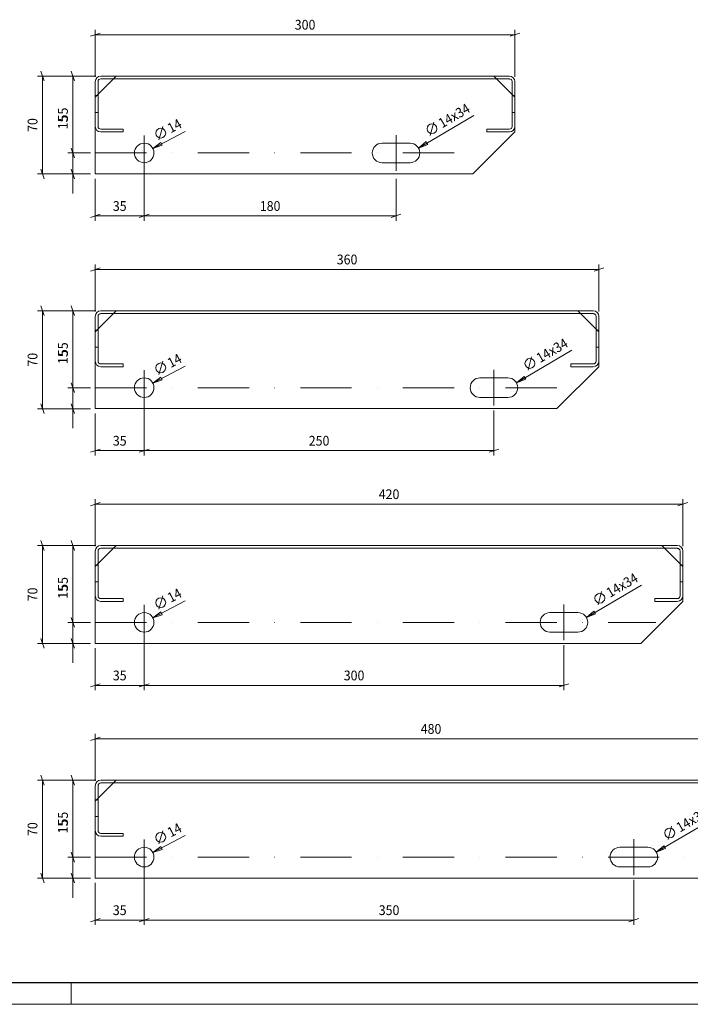
# Model space of a CAD drawing. Units: millimetres. Extents: x -19 to 2008, y -19 to 1417.
# Drawn here: x 662 to 1142, y 109 to 813 of the extents above; entities that cross this region are included whole.
import ezdxf
from ezdxf.enums import TextEntityAlignment as Align

# ---------------------------------------------------------------- set-up
doc = ezdxf.new("R2010")
doc.units = ezdxf.units.MM
doc.header["$MEASUREMENT"] = 0
doc.linetypes.add('DGN Style 2', pattern=[45.752571, 27.451542, -18.301028])
doc.linetypes.add('DGN Style 4', pattern=[73.249866, 36.602057, -18.301028, 0.045753, -18.301028])
doc.layers.get('Defpoints').update_dxf_attribs({"lineweight": 0})
for name, color, linetype, lineweight in [('1', 3, 'Continuous', 0), ('Dimensions', 2, 'Continuous', 0), ('Level 40', 7, 'Continuous', 0)]:
    doc.layers.add(name, color=color, linetype=linetype, lineweight=lineweight)
doc.styles.add('a 7.0 scale 1 1_1', font='arial.ttf', dxfattribs={"width": 0.928571, "height": 7})

# ---------------------------------------------------------------- blocks, each defined once
blk = doc.blocks.new('_Oblique_0.3')
at = {"color": 0, "linetype": 'ByBlock', "lineweight": -2}
for p, q in [((0, 0), (-1, 0)), ((0.5, 0.166665), (-0.5, -0.166665))]:
    blk.add_line(p, q, dxfattribs=at)
blk = doc.blocks.new('*D76')
at = {"layer": 'Defpoints', "color": 0, "linetype": 'Continuous', "lineweight": 13}
for p in [(54489.47, 5148.87), (54447.73, 5078.87), (54485.47, 5078.87)]:
    blk.add_point(p, dxfattribs=at)
at = {"layer": 'Dimensions', "color": 2, "linetype": 'Continuous', "lineweight": 0}
for p, q in [((54485.97, 5148.87), (54444.23, 5148.87)), ((54447.73, 5141.87), (54447.73, 5085.87)), ((54481.97, 5078.87), (54444.23, 5078.87))]:
    blk.add_line(p, q, dxfattribs=at)
at = {"layer": 'Dimensions', "color": 2, "linetype": 'Continuous', "lineweight": 0, "xscale": 7, "yscale": 7, "zscale": 7}
for p, rotation in [((54447.73, 5148.87), 90), ((54447.73, 5078.87), 270)]:
    blk.add_blockref('_Oblique_0.3', p, dxfattribs=dict(at, rotation=rotation))
at = {"layer": 'Dimensions', "color": 2, "linetype": 'Continuous', "lineweight": 0, "insert": (54440.66, 5113.87), "char_height": 7, "attachment_point": 5, "rotation": 90, "style": 'a 7.0 scale 1 1_1'}
blk.add_mtext('\\H1x;\\W0.928571;70', dxfattribs=at)
blk = doc.blocks.new('*D77')
at = {"layer": 'Defpoints', "color": 0, "linetype": 'Continuous', "lineweight": 13}
for p in [(54785.47, 5178.45), (54485.47, 5144.87), (54785.47, 5144.87)]:
    blk.add_point(p, dxfattribs=at)
at = {"layer": 'Dimensions', "color": 2, "linetype": 'Continuous', "lineweight": 0}
for p, q in [((54485.47, 5148.37), (54485.47, 5181.95)), ((54785.47, 5148.37), (54785.47, 5181.95)), ((54492.47, 5178.45), (54778.47, 5178.45))]:
    blk.add_line(p, q, dxfattribs=at)
at = {"layer": 'Dimensions', "color": 2, "linetype": 'Continuous', "lineweight": 0, "xscale": 7, "yscale": 7, "zscale": 7, "rotation": 180}
blk.add_blockref('_Oblique_0.3', (54485.47, 5178.45), dxfattribs=at)
at = {"layer": 'Dimensions', "color": 2, "linetype": 'Continuous', "lineweight": 0, "xscale": 7, "yscale": 7, "zscale": 7}
blk.add_blockref('_Oblique_0.3', (54785.47, 5178.45), dxfattribs=at)
at = {"layer": 'Dimensions', "color": 2, "linetype": 'Continuous', "lineweight": 0, "insert": (54635.47, 5185.53), "char_height": 7, "attachment_point": 5, "style": 'a 7.0 scale 1 1_1'}
blk.add_mtext('\\H1x;\\W0.928571;300', dxfattribs=at)
blk = doc.blocks.new('*D79')
at = {"layer": 'Defpoints', "color": 0, "linetype": 'Continuous', "lineweight": 13}
for p in [(54469.45, 5093.87), (54485.47, 5093.87), (54485.47, 5078.87)]:
    blk.add_point(p, dxfattribs=at)
at = {"layer": 'Dimensions', "color": 2, "linetype": 'Continuous', "lineweight": 0}
for p, q in [((54469.45, 5100.87), (54469.45, 5123.62)), ((54481.97, 5093.87), (54465.95, 5093.87)), ((54469.45, 5078.87), (54469.45, 5093.87)), ((54481.97, 5078.87), (54465.95, 5078.87)), ((54469.45, 5071.87), (54469.45, 5064.87))]:
    blk.add_line(p, q, dxfattribs=at)
at = {"layer": 'Dimensions', "color": 2, "linetype": 'Continuous', "lineweight": 0, "xscale": 7, "yscale": 7, "zscale": 7}
for p, rotation in [((54469.45, 5093.87), 270), ((54469.45, 5078.87), 90)]:
    blk.add_blockref('_Oblique_0.3', p, dxfattribs=dict(at, rotation=rotation))
at = {"layer": 'Dimensions', "color": 2, "linetype": 'Continuous', "lineweight": 0, "insert": (54462.38, 5115.74), "char_height": 7, "attachment_point": 5, "rotation": 90, "style": 'a 7.0 scale 1 1_1'}
blk.add_mtext('\\H1x;\\W0.928571;15', dxfattribs=at)
blk = doc.blocks.new('*D78')
at = {"layer": 'Defpoints', "color": 0, "linetype": 'Continuous', "lineweight": 13}
for p in [(54469.45, 5148.87), (54489.47, 5148.87), (54485.47, 5093.87)]:
    blk.add_point(p, dxfattribs=at)
at = {"layer": 'Dimensions', "color": 2, "linetype": 'Continuous', "lineweight": 0}
for p, q in [((54485.97, 5148.87), (54465.95, 5148.87)), ((54469.45, 5100.87), (54469.45, 5141.87)), ((54481.97, 5093.87), (54465.95, 5093.87))]:
    blk.add_line(p, q, dxfattribs=at)
at = {"layer": 'Dimensions', "color": 2, "linetype": 'Continuous', "lineweight": 0, "xscale": 7, "yscale": 7, "zscale": 7}
for p, rotation in [((54469.45, 5148.87), 90), ((54469.45, 5093.87), 270)]:
    blk.add_blockref('_Oblique_0.3', p, dxfattribs=dict(at, rotation=rotation))
at = {"layer": 'Dimensions', "color": 2, "linetype": 'Continuous', "lineweight": 0, "insert": (54462.39, 5121.37), "char_height": 7, "attachment_point": 5, "rotation": 90, "style": 'a 7.0 scale 1 1_1'}
blk.add_mtext('\\H1x;\\W0.928571;55', dxfattribs=at)
blk = doc.blocks.new('*D81')
at = {"layer": 'Defpoints', "color": 0, "linetype": 'Continuous', "lineweight": 13}
for p in [(54520.47, 5086.87), (54485.47, 5078.87), (54520.47, 5048.85)]:
    blk.add_point(p, dxfattribs=at)
at = {"layer": 'Dimensions', "color": 2, "linetype": 'Continuous', "lineweight": 0}
for p, q in [((54520.47, 5083.37), (54520.47, 5045.35)), ((54485.47, 5075.37), (54485.47, 5045.35)), ((54492.47, 5048.85), (54513.47, 5048.85))]:
    blk.add_line(p, q, dxfattribs=at)
at = {"layer": 'Dimensions', "color": 2, "linetype": 'Continuous', "lineweight": 0, "xscale": 7, "yscale": 7, "zscale": 7, "rotation": 180}
blk.add_blockref('_Oblique_0.3', (54485.47, 5048.85), dxfattribs=at)
at = {"layer": 'Dimensions', "color": 2, "linetype": 'Continuous', "lineweight": 0, "xscale": 7, "yscale": 7, "zscale": 7}
blk.add_blockref('_Oblique_0.3', (54520.47, 5048.85), dxfattribs=at)
at = {"layer": 'Dimensions', "color": 2, "linetype": 'Continuous', "lineweight": 0, "insert": (54502.97, 5055.93), "char_height": 7, "attachment_point": 5, "style": 'a 7.0 scale 1 1_1'}
blk.add_mtext('\\H1x;\\W0.928571;35', dxfattribs=at)
blk = doc.blocks.new('*D80')
at = {"layer": 'Defpoints', "color": 0, "linetype": 'Continuous', "lineweight": 13}
for p in [(54520.47, 5086.87), (54700.47, 5078.87), (54700.47, 5048.85)]:
    blk.add_point(p, dxfattribs=at)
at = {"layer": 'Dimensions', "color": 2, "linetype": 'Continuous', "lineweight": 0}
for p, q in [((54520.47, 5083.37), (54520.47, 5045.35)), ((54700.47, 5075.37), (54700.47, 5045.35)), ((54527.47, 5048.85), (54693.47, 5048.85))]:
    blk.add_line(p, q, dxfattribs=at)
at = {"layer": 'Dimensions', "color": 2, "linetype": 'Continuous', "lineweight": 0, "xscale": 7, "yscale": 7, "zscale": 7, "rotation": 180}
blk.add_blockref('_Oblique_0.3', (54520.47, 5048.85), dxfattribs=at)
at = {"layer": 'Dimensions', "color": 2, "linetype": 'Continuous', "lineweight": 0, "xscale": 7, "yscale": 7, "zscale": 7}
blk.add_blockref('_Oblique_0.3', (54700.47, 5048.85), dxfattribs=at)
at = {"layer": 'Dimensions', "color": 2, "linetype": 'Continuous', "lineweight": 0, "insert": (54610.47, 5055.93), "char_height": 7, "attachment_point": 5, "style": 'a 7.0 scale 1 1_1'}
blk.add_mtext('\\H1x;\\W0.928571;180', dxfattribs=at)
blk = doc.blocks.new('*D82')
at = {"layer": 'Defpoints', "color": 0, "linetype": 'Continuous', "lineweight": 13}
for p in [(54489.47, 4981.06), (54447.73, 4911.06), (54485.47, 4911.06)]:
    blk.add_point(p, dxfattribs=at)
at = {"layer": 'Dimensions', "color": 2, "linetype": 'Continuous', "lineweight": 0}
for p, q in [((54485.97, 4981.06), (54444.23, 4981.06)), ((54447.73, 4974.06), (54447.73, 4918.06)), ((54481.97, 4911.06), (54444.23, 4911.06))]:
    blk.add_line(p, q, dxfattribs=at)
at = {"layer": 'Dimensions', "color": 2, "linetype": 'Continuous', "lineweight": 0, "xscale": 7, "yscale": 7, "zscale": 7}
for p, rotation in [((54447.73, 4981.06), 90), ((54447.73, 4911.06), 270)]:
    blk.add_blockref('_Oblique_0.3', p, dxfattribs=dict(at, rotation=rotation))
at = {"layer": 'Dimensions', "color": 2, "linetype": 'Continuous', "lineweight": 0, "insert": (54440.66, 4946.06), "char_height": 7, "attachment_point": 5, "rotation": 90, "style": 'a 7.0 scale 1 1_1'}
blk.add_mtext('\\H1x;\\W0.928571;70', dxfattribs=at)
blk = doc.blocks.new('*D83')
at = {"layer": 'Defpoints', "color": 0, "linetype": 'Continuous', "lineweight": 13}
for p in [(54845.47, 5010.65), (54485.47, 4977.06), (54845.47, 4977.06)]:
    blk.add_point(p, dxfattribs=at)
at = {"layer": 'Dimensions', "color": 2, "linetype": 'Continuous', "lineweight": 0}
for p, q in [((54485.47, 4980.56), (54485.47, 5014.15)), ((54845.47, 4980.56), (54845.47, 5014.15)), ((54492.47, 5010.65), (54838.47, 5010.65))]:
    blk.add_line(p, q, dxfattribs=at)
at = {"layer": 'Dimensions', "color": 2, "linetype": 'Continuous', "lineweight": 0, "xscale": 7, "yscale": 7, "zscale": 7, "rotation": 180}
blk.add_blockref('_Oblique_0.3', (54485.47, 5010.65), dxfattribs=at)
at = {"layer": 'Dimensions', "color": 2, "linetype": 'Continuous', "lineweight": 0, "xscale": 7, "yscale": 7, "zscale": 7}
blk.add_blockref('_Oblique_0.3', (54845.47, 5010.65), dxfattribs=at)
at = {"layer": 'Dimensions', "color": 2, "linetype": 'Continuous', "lineweight": 0, "insert": (54665.47, 5017.72), "char_height": 7, "attachment_point": 5, "style": 'a 7.0 scale 1 1_1'}
blk.add_mtext('\\H1x;\\W0.928571;360', dxfattribs=at)
blk = doc.blocks.new('*D85')
at = {"layer": 'Defpoints', "color": 0, "linetype": 'Continuous', "lineweight": 13}
for p in [(54469.45, 4926.06), (54485.47, 4926.06), (54485.47, 4911.06)]:
    blk.add_point(p, dxfattribs=at)
at = {"layer": 'Dimensions', "color": 2, "linetype": 'Continuous', "lineweight": 0}
for p, q in [((54469.45, 4933.06), (54469.45, 4955.81)), ((54481.97, 4926.06), (54465.95, 4926.06)), ((54469.45, 4911.06), (54469.45, 4926.06)), ((54481.97, 4911.06), (54465.95, 4911.06)), ((54469.45, 4904.06), (54469.45, 4897.06))]:
    blk.add_line(p, q, dxfattribs=at)
at = {"layer": 'Dimensions', "color": 2, "linetype": 'Continuous', "lineweight": 0, "xscale": 7, "yscale": 7, "zscale": 7}
for p, rotation in [((54469.45, 4926.06), 270), ((54469.45, 4911.06), 90)]:
    blk.add_blockref('_Oblique_0.3', p, dxfattribs=dict(at, rotation=rotation))
at = {"layer": 'Dimensions', "color": 2, "linetype": 'Continuous', "lineweight": 0, "insert": (54462.38, 4947.94), "char_height": 7, "attachment_point": 5, "rotation": 90, "style": 'a 7.0 scale 1 1_1'}
blk.add_mtext('\\H1x;\\W0.928571;15', dxfattribs=at)
blk = doc.blocks.new('*D84')
at = {"layer": 'Defpoints', "color": 0, "linetype": 'Continuous', "lineweight": 13}
for p in [(54469.45, 4981.06), (54489.47, 4981.06), (54485.47, 4926.06)]:
    blk.add_point(p, dxfattribs=at)
at = {"layer": 'Dimensions', "color": 2, "linetype": 'Continuous', "lineweight": 0}
for p, q in [((54485.97, 4981.06), (54465.95, 4981.06)), ((54469.45, 4933.06), (54469.45, 4974.06)), ((54481.97, 4926.06), (54465.95, 4926.06))]:
    blk.add_line(p, q, dxfattribs=at)
at = {"layer": 'Dimensions', "color": 2, "linetype": 'Continuous', "lineweight": 0, "xscale": 7, "yscale": 7, "zscale": 7}
for p, rotation in [((54469.45, 4981.06), 90), ((54469.45, 4926.06), 270)]:
    blk.add_blockref('_Oblique_0.3', p, dxfattribs=dict(at, rotation=rotation))
at = {"layer": 'Dimensions', "color": 2, "linetype": 'Continuous', "lineweight": 0, "insert": (54462.39, 4953.56), "char_height": 7, "attachment_point": 5, "rotation": 90, "style": 'a 7.0 scale 1 1_1'}
blk.add_mtext('\\H1x;\\W0.928571;55', dxfattribs=at)
blk = doc.blocks.new('*D87')
at = {"layer": 'Defpoints', "color": 0, "linetype": 'Continuous', "lineweight": 13}
for p in [(54520.47, 4919.06), (54485.47, 4911.06), (54520.47, 4881.05)]:
    blk.add_point(p, dxfattribs=at)
at = {"layer": 'Dimensions', "color": 2, "linetype": 'Continuous', "lineweight": 0}
for p, q in [((54520.47, 4915.56), (54520.47, 4877.55)), ((54485.47, 4907.56), (54485.47, 4877.55)), ((54492.47, 4881.05), (54513.47, 4881.05))]:
    blk.add_line(p, q, dxfattribs=at)
at = {"layer": 'Dimensions', "color": 2, "linetype": 'Continuous', "lineweight": 0, "xscale": 7, "yscale": 7, "zscale": 7, "rotation": 180}
blk.add_blockref('_Oblique_0.3', (54485.47, 4881.05), dxfattribs=at)
at = {"layer": 'Dimensions', "color": 2, "linetype": 'Continuous', "lineweight": 0, "xscale": 7, "yscale": 7, "zscale": 7}
blk.add_blockref('_Oblique_0.3', (54520.47, 4881.05), dxfattribs=at)
at = {"layer": 'Dimensions', "color": 2, "linetype": 'Continuous', "lineweight": 0, "insert": (54502.97, 4888.12), "char_height": 7, "attachment_point": 5, "style": 'a 7.0 scale 1 1_1'}
blk.add_mtext('\\H1x;\\W0.928571;35', dxfattribs=at)
blk = doc.blocks.new('*D86')
at = {"layer": 'Defpoints', "color": 0, "linetype": 'Continuous', "lineweight": 13}
for p in [(54520.47, 4919.06), (54770.47, 4913.25), (54770.47, 4881.05)]:
    blk.add_point(p, dxfattribs=at)
at = {"layer": 'Dimensions', "color": 2, "linetype": 'Continuous', "lineweight": 0}
for p, q in [((54520.47, 4915.56), (54520.47, 4877.55)), ((54770.47, 4909.75), (54770.47, 4877.55)), ((54527.47, 4881.05), (54763.47, 4881.05))]:
    blk.add_line(p, q, dxfattribs=at)
at = {"layer": 'Dimensions', "color": 2, "linetype": 'Continuous', "lineweight": 0, "xscale": 7, "yscale": 7, "zscale": 7, "rotation": 180}
blk.add_blockref('_Oblique_0.3', (54520.47, 4881.05), dxfattribs=at)
at = {"layer": 'Dimensions', "color": 2, "linetype": 'Continuous', "lineweight": 0, "xscale": 7, "yscale": 7, "zscale": 7}
blk.add_blockref('_Oblique_0.3', (54770.47, 4881.05), dxfattribs=at)
at = {"layer": 'Dimensions', "color": 2, "linetype": 'Continuous', "lineweight": 0, "insert": (54645.47, 4888.12), "char_height": 7, "attachment_point": 5, "style": 'a 7.0 scale 1 1_1'}
blk.add_mtext('\\H1x;\\W0.928571;250', dxfattribs=at)
blk = doc.blocks.new('*D88')
at = {"layer": 'Defpoints', "color": 0, "linetype": 'Continuous', "lineweight": 13}
for p in [(54489.47, 4813.26), (54447.73, 4743.26), (54485.47, 4743.26)]:
    blk.add_point(p, dxfattribs=at)
at = {"layer": 'Dimensions', "color": 2, "linetype": 'Continuous', "lineweight": 0}
for p, q in [((54485.97, 4813.26), (54444.23, 4813.26)), ((54447.73, 4806.26), (54447.73, 4750.26)), ((54481.97, 4743.26), (54444.23, 4743.26))]:
    blk.add_line(p, q, dxfattribs=at)
at = {"layer": 'Dimensions', "color": 2, "linetype": 'Continuous', "lineweight": 0, "xscale": 7, "yscale": 7, "zscale": 7}
for p, rotation in [((54447.73, 4813.26), 90), ((54447.73, 4743.26), 270)]:
    blk.add_blockref('_Oblique_0.3', p, dxfattribs=dict(at, rotation=rotation))
at = {"layer": 'Dimensions', "color": 2, "linetype": 'Continuous', "lineweight": 0, "insert": (54440.66, 4778.26), "char_height": 7, "attachment_point": 5, "rotation": 90, "style": 'a 7.0 scale 1 1_1'}
blk.add_mtext('\\H1x;\\W0.928571;70', dxfattribs=at)
blk = doc.blocks.new('*D89')
at = {"layer": 'Defpoints', "color": 0, "linetype": 'Continuous', "lineweight": 13}
for p in [(54905.47, 4842.84), (54485.47, 4809.26), (54905.47, 4809.26)]:
    blk.add_point(p, dxfattribs=at)
at = {"layer": 'Dimensions', "color": 2, "linetype": 'Continuous', "lineweight": 0}
for p, q in [((54485.47, 4812.76), (54485.47, 4846.34)), ((54905.47, 4812.76), (54905.47, 4846.34)), ((54492.47, 4842.84), (54898.47, 4842.84))]:
    blk.add_line(p, q, dxfattribs=at)
at = {"layer": 'Dimensions', "color": 2, "linetype": 'Continuous', "lineweight": 0, "xscale": 7, "yscale": 7, "zscale": 7, "rotation": 180}
blk.add_blockref('_Oblique_0.3', (54485.47, 4842.84), dxfattribs=at)
at = {"layer": 'Dimensions', "color": 2, "linetype": 'Continuous', "lineweight": 0, "xscale": 7, "yscale": 7, "zscale": 7}
blk.add_blockref('_Oblique_0.3', (54905.47, 4842.84), dxfattribs=at)
at = {"layer": 'Dimensions', "color": 2, "linetype": 'Continuous', "lineweight": 0, "insert": (54695.47, 4849.91), "char_height": 7, "attachment_point": 5, "style": 'a 7.0 scale 1 1_1'}
blk.add_mtext('\\H1x;\\W0.928571;420', dxfattribs=at)
blk = doc.blocks.new('*D91')
at = {"layer": 'Defpoints', "color": 0, "linetype": 'Continuous', "lineweight": 13}
for p in [(54469.45, 4758.26), (54485.47, 4758.26), (54485.47, 4743.26)]:
    blk.add_point(p, dxfattribs=at)
at = {"layer": 'Dimensions', "color": 2, "linetype": 'Continuous', "lineweight": 0}
for p, q in [((54469.45, 4765.26), (54469.45, 4788)), ((54481.97, 4758.26), (54465.95, 4758.26)), ((54469.45, 4743.26), (54469.45, 4758.26)), ((54481.97, 4743.26), (54465.95, 4743.26)), ((54469.45, 4736.26), (54469.45, 4729.26))]:
    blk.add_line(p, q, dxfattribs=at)
at = {"layer": 'Dimensions', "color": 2, "linetype": 'Continuous', "lineweight": 0, "xscale": 7, "yscale": 7, "zscale": 7}
for p, rotation in [((54469.45, 4758.26), 270), ((54469.45, 4743.26), 90)]:
    blk.add_blockref('_Oblique_0.3', p, dxfattribs=dict(at, rotation=rotation))
at = {"layer": 'Dimensions', "color": 2, "linetype": 'Continuous', "lineweight": 0, "insert": (54462.38, 4780.13), "char_height": 7, "attachment_point": 5, "rotation": 90, "style": 'a 7.0 scale 1 1_1'}
blk.add_mtext('\\H1x;\\W0.928571;15', dxfattribs=at)
blk = doc.blocks.new('*D90')
at = {"layer": 'Defpoints', "color": 0, "linetype": 'Continuous', "lineweight": 13}
for p in [(54469.45, 4813.26), (54489.47, 4813.26), (54485.47, 4758.26)]:
    blk.add_point(p, dxfattribs=at)
at = {"layer": 'Dimensions', "color": 2, "linetype": 'Continuous', "lineweight": 0}
for p, q in [((54485.97, 4813.26), (54465.95, 4813.26)), ((54469.45, 4765.26), (54469.45, 4806.26)), ((54481.97, 4758.26), (54465.95, 4758.26))]:
    blk.add_line(p, q, dxfattribs=at)
at = {"layer": 'Dimensions', "color": 2, "linetype": 'Continuous', "lineweight": 0, "xscale": 7, "yscale": 7, "zscale": 7}
for p, rotation in [((54469.45, 4813.26), 90), ((54469.45, 4758.26), 270)]:
    blk.add_blockref('_Oblique_0.3', p, dxfattribs=dict(at, rotation=rotation))
at = {"layer": 'Dimensions', "color": 2, "linetype": 'Continuous', "lineweight": 0, "insert": (54462.39, 4785.76), "char_height": 7, "attachment_point": 5, "rotation": 90, "style": 'a 7.0 scale 1 1_1'}
blk.add_mtext('\\H1x;\\W0.928571;55', dxfattribs=at)
blk = doc.blocks.new('*D93')
at = {"layer": 'Defpoints', "color": 0, "linetype": 'Continuous', "lineweight": 13}
for p in [(54520.47, 4751.26), (54485.47, 4743.26), (54520.47, 4713.24)]:
    blk.add_point(p, dxfattribs=at)
at = {"layer": 'Dimensions', "color": 2, "linetype": 'Continuous', "lineweight": 0}
for p, q in [((54520.47, 4747.76), (54520.47, 4709.74)), ((54485.47, 4739.76), (54485.47, 4709.74)), ((54492.47, 4713.24), (54513.47, 4713.24))]:
    blk.add_line(p, q, dxfattribs=at)
at = {"layer": 'Dimensions', "color": 2, "linetype": 'Continuous', "lineweight": 0, "xscale": 7, "yscale": 7, "zscale": 7, "rotation": 180}
blk.add_blockref('_Oblique_0.3', (54485.47, 4713.24), dxfattribs=at)
at = {"layer": 'Dimensions', "color": 2, "linetype": 'Continuous', "lineweight": 0, "xscale": 7, "yscale": 7, "zscale": 7}
blk.add_blockref('_Oblique_0.3', (54520.47, 4713.24), dxfattribs=at)
at = {"layer": 'Dimensions', "color": 2, "linetype": 'Continuous', "lineweight": 0, "insert": (54502.97, 4720.32), "char_height": 7, "attachment_point": 5, "style": 'a 7.0 scale 1 1_1'}
blk.add_mtext('\\H1x;\\W0.928571;35', dxfattribs=at)
blk = doc.blocks.new('*D92')
at = {"layer": 'Defpoints', "color": 0, "linetype": 'Continuous', "lineweight": 13}
for p in [(54520.47, 4751.26), (54820.47, 4745.44), (54820.47, 4713.24)]:
    blk.add_point(p, dxfattribs=at)
at = {"layer": 'Dimensions', "color": 2, "linetype": 'Continuous', "lineweight": 0}
for p, q in [((54520.47, 4747.76), (54520.47, 4709.74)), ((54820.47, 4741.94), (54820.47, 4709.74)), ((54527.47, 4713.24), (54813.47, 4713.24))]:
    blk.add_line(p, q, dxfattribs=at)
at = {"layer": 'Dimensions', "color": 2, "linetype": 'Continuous', "lineweight": 0, "xscale": 7, "yscale": 7, "zscale": 7, "rotation": 180}
blk.add_blockref('_Oblique_0.3', (54520.47, 4713.24), dxfattribs=at)
at = {"layer": 'Dimensions', "color": 2, "linetype": 'Continuous', "lineweight": 0, "xscale": 7, "yscale": 7, "zscale": 7}
blk.add_blockref('_Oblique_0.3', (54820.47, 4713.24), dxfattribs=at)
at = {"layer": 'Dimensions', "color": 2, "linetype": 'Continuous', "lineweight": 0, "insert": (54670.47, 4720.32), "char_height": 7, "attachment_point": 5, "style": 'a 7.0 scale 1 1_1'}
blk.add_mtext('\\H1x;\\W0.928571;300', dxfattribs=at)
blk = doc.blocks.new('*D94')
at = {"layer": 'Defpoints', "color": 0, "linetype": 'Continuous', "lineweight": 13}
for p in [(54489.47, 4645.45), (54447.73, 4575.45), (54485.47, 4575.45)]:
    blk.add_point(p, dxfattribs=at)
at = {"layer": 'Dimensions', "color": 2, "linetype": 'Continuous', "lineweight": 0}
for p, q in [((54485.97, 4645.45), (54444.23, 4645.45)), ((54447.73, 4638.45), (54447.73, 4582.45)), ((54481.97, 4575.45), (54444.23, 4575.45))]:
    blk.add_line(p, q, dxfattribs=at)
at = {"layer": 'Dimensions', "color": 2, "linetype": 'Continuous', "lineweight": 0, "xscale": 7, "yscale": 7, "zscale": 7}
for p, rotation in [((54447.73, 4645.45), 90), ((54447.73, 4575.45), 270)]:
    blk.add_blockref('_Oblique_0.3', p, dxfattribs=dict(at, rotation=rotation))
at = {"layer": 'Dimensions', "color": 2, "linetype": 'Continuous', "lineweight": 0, "insert": (54440.66, 4610.45), "char_height": 7, "attachment_point": 5, "rotation": 90, "style": 'a 7.0 scale 1 1_1'}
blk.add_mtext('\\H1x;\\W0.928571;70', dxfattribs=at)
blk = doc.blocks.new('*D95')
at = {"layer": 'Defpoints', "color": 0, "linetype": 'Continuous', "lineweight": 13}
for p in [(54965.47, 4675.03), (54485.47, 4641.45), (54965.47, 4641.45)]:
    blk.add_point(p, dxfattribs=at)
at = {"layer": 'Dimensions', "color": 2, "linetype": 'Continuous', "lineweight": 0}
for p, q in [((54485.47, 4644.95), (54485.47, 4678.53)), ((54492.47, 4675.03), (54958.47, 4675.03)), ((54965.47, 4644.95), (54965.47, 4678.53))]:
    blk.add_line(p, q, dxfattribs=at)
at = {"layer": 'Dimensions', "color": 2, "linetype": 'Continuous', "lineweight": 0, "xscale": 7, "yscale": 7, "zscale": 7, "rotation": 180}
blk.add_blockref('_Oblique_0.3', (54485.47, 4675.03), dxfattribs=at)
at = {"layer": 'Dimensions', "color": 2, "linetype": 'Continuous', "lineweight": 0, "xscale": 7, "yscale": 7, "zscale": 7}
blk.add_blockref('_Oblique_0.3', (54965.47, 4675.03), dxfattribs=at)
at = {"layer": 'Dimensions', "color": 2, "linetype": 'Continuous', "lineweight": 0, "insert": (54725.47, 4682.11), "char_height": 7, "attachment_point": 5, "style": 'a 7.0 scale 1 1_1'}
blk.add_mtext('\\H1x;\\W0.928571;480', dxfattribs=at)
blk = doc.blocks.new('*D97')
at = {"layer": 'Defpoints', "color": 0, "linetype": 'Continuous', "lineweight": 13}
for p in [(54469.45, 4590.45), (54485.47, 4590.45), (54485.47, 4575.45)]:
    blk.add_point(p, dxfattribs=at)
at = {"layer": 'Dimensions', "color": 2, "linetype": 'Continuous', "lineweight": 0}
for p, q in [((54469.45, 4597.45), (54469.45, 4620.2)), ((54481.97, 4590.45), (54465.95, 4590.45)), ((54469.45, 4575.45), (54469.45, 4590.45)), ((54481.97, 4575.45), (54465.95, 4575.45)), ((54469.45, 4568.45), (54469.45, 4561.45))]:
    blk.add_line(p, q, dxfattribs=at)
at = {"layer": 'Dimensions', "color": 2, "linetype": 'Continuous', "lineweight": 0, "xscale": 7, "yscale": 7, "zscale": 7}
for p, rotation in [((54469.45, 4590.45), 270), ((54469.45, 4575.45), 90)]:
    blk.add_blockref('_Oblique_0.3', p, dxfattribs=dict(at, rotation=rotation))
at = {"layer": 'Dimensions', "color": 2, "linetype": 'Continuous', "lineweight": 0, "insert": (54462.38, 4612.32), "char_height": 7, "attachment_point": 5, "rotation": 90, "style": 'a 7.0 scale 1 1_1'}
blk.add_mtext('\\H1x;\\W0.928571;15', dxfattribs=at)
blk = doc.blocks.new('*D96')
at = {"layer": 'Defpoints', "color": 0, "linetype": 'Continuous', "lineweight": 13}
for p in [(54469.45, 4645.45), (54489.47, 4645.45), (54485.47, 4590.45)]:
    blk.add_point(p, dxfattribs=at)
at = {"layer": 'Dimensions', "color": 2, "linetype": 'Continuous', "lineweight": 0}
for p, q in [((54485.97, 4645.45), (54465.95, 4645.45)), ((54469.45, 4597.45), (54469.45, 4638.45)), ((54481.97, 4590.45), (54465.95, 4590.45))]:
    blk.add_line(p, q, dxfattribs=at)
at = {"layer": 'Dimensions', "color": 2, "linetype": 'Continuous', "lineweight": 0, "xscale": 7, "yscale": 7, "zscale": 7}
for p, rotation in [((54469.45, 4645.45), 90), ((54469.45, 4590.45), 270)]:
    blk.add_blockref('_Oblique_0.3', p, dxfattribs=dict(at, rotation=rotation))
at = {"layer": 'Dimensions', "color": 2, "linetype": 'Continuous', "lineweight": 0, "insert": (54462.39, 4617.95), "char_height": 7, "attachment_point": 5, "rotation": 90, "style": 'a 7.0 scale 1 1_1'}
blk.add_mtext('\\H1x;\\W0.928571;55', dxfattribs=at)
blk = doc.blocks.new('*D99')
at = {"layer": 'Defpoints', "color": 0, "linetype": 'Continuous', "lineweight": 13}
for p in [(54520.47, 4583.45), (54485.47, 4575.45), (54520.47, 4545.43)]:
    blk.add_point(p, dxfattribs=at)
at = {"layer": 'Dimensions', "color": 2, "linetype": 'Continuous', "lineweight": 0}
for p, q in [((54520.47, 4579.95), (54520.47, 4541.93)), ((54485.47, 4571.95), (54485.47, 4541.93)), ((54492.47, 4545.43), (54513.47, 4545.43))]:
    blk.add_line(p, q, dxfattribs=at)
at = {"layer": 'Dimensions', "color": 2, "linetype": 'Continuous', "lineweight": 0, "xscale": 7, "yscale": 7, "zscale": 7, "rotation": 180}
blk.add_blockref('_Oblique_0.3', (54485.47, 4545.43), dxfattribs=at)
at = {"layer": 'Dimensions', "color": 2, "linetype": 'Continuous', "lineweight": 0, "xscale": 7, "yscale": 7, "zscale": 7}
blk.add_blockref('_Oblique_0.3', (54520.47, 4545.43), dxfattribs=at)
at = {"layer": 'Dimensions', "color": 2, "linetype": 'Continuous', "lineweight": 0, "insert": (54502.97, 4552.51), "char_height": 7, "attachment_point": 5, "style": 'a 7.0 scale 1 1_1'}
blk.add_mtext('\\H1x;\\W0.928571;35', dxfattribs=at)
blk = doc.blocks.new('*D98')
at = {"layer": 'Defpoints', "color": 0, "linetype": 'Continuous', "lineweight": 13}
for p in [(54520.47, 4583.45), (54870.47, 4577.64), (54870.47, 4545.43)]:
    blk.add_point(p, dxfattribs=at)
at = {"layer": 'Dimensions', "color": 2, "linetype": 'Continuous', "lineweight": 0}
for p, q in [((54520.47, 4579.95), (54520.47, 4541.93)), ((54870.47, 4574.14), (54870.47, 4541.93)), ((54527.47, 4545.43), (54863.47, 4545.43))]:
    blk.add_line(p, q, dxfattribs=at)
at = {"layer": 'Dimensions', "color": 2, "linetype": 'Continuous', "lineweight": 0, "xscale": 7, "yscale": 7, "zscale": 7, "rotation": 180}
blk.add_blockref('_Oblique_0.3', (54520.47, 4545.43), dxfattribs=at)
at = {"layer": 'Dimensions', "color": 2, "linetype": 'Continuous', "lineweight": 0, "xscale": 7, "yscale": 7, "zscale": 7}
blk.add_blockref('_Oblique_0.3', (54870.47, 4545.43), dxfattribs=at)
at = {"layer": 'Dimensions', "color": 2, "linetype": 'Continuous', "lineweight": 0, "insert": (54695.47, 4552.51), "char_height": 7, "attachment_point": 5, "style": 'a 7.0 scale 1 1_1'}
blk.add_mtext('\\H1x;\\W0.928571;350', dxfattribs=at)

msp = doc.modelspace()

# ---------------------------------------------------------------- linework, layer by layer
at = {"layer": '1', "color": 1, "linetype": 'Continuous', "lineweight": 13}
for p, q in [((731.45, 772.47), (1001.45, 772.47)), ((731.45, 604.67), (1061.45, 604.67)), ((731.45, 436.86), (1121.45, 436.86)), ((731.45, 269.05), (1181.45, 269.05))]:
    msp.add_line(p, q, dxfattribs=at)
at = {"layer": '1', "color": 7, "linetype": 'DGN Style 2'}
for p, q in [((716.45, 758.47), (718.45, 758.47)), ((1016.45, 758.47), (1014.45, 758.47)), ((716.45, 590.67), (718.45, 590.67)), ((1076.45, 590.67), (1074.45, 590.67)), ((716.45, 422.86), (718.45, 422.86)), ((1136.45, 422.86), (1134.45, 422.86)), ((716.45, 255.05), (718.45, 255.05))]:
    msp.add_line(p, q, dxfattribs=at)
for p in [(1012.45, 770.47), (1072.45, 602.67), (1132.45, 434.86)]:
    msp.add_point(p, dxfattribs=at)
at = {"layer": 'Dimensions', "color": 2, "linetype": 'Continuous', "lineweight": 0}
for p, q in [((947.48, 721.01), (987, 744.2)), ((955.86, 729.99), (958.36, 739.57)), ((757.64, 720.74), (780.63, 732.88)), ((761.83, 726.91), (764.75, 736.37)), ((947.48, 721.01), (952.93, 725.56)), ((952.93, 725.56), (954.11, 723.55)), ((757.64, 720.74), (763.29, 725.04)), ((764.38, 722.98), (757.64, 720.74)), ((763.29, 725.04), (764.38, 722.98)), ((954.11, 723.55), (947.48, 721.01)), ((1017.48, 553.21), (1057, 576.39)), ((1025.86, 562.18), (1028.36, 571.76)), ((757.64, 552.93), (780.63, 565.07)), ((761.83, 559.11), (764.75, 568.56)), ((757.64, 552.93), (763.29, 557.24)), ((763.29, 557.24), (764.38, 555.17)), ((1017.48, 553.21), (1022.93, 557.76)), ((1022.93, 557.76), (1024.11, 555.74)), ((764.38, 555.17), (757.64, 552.93)), ((1024.11, 555.74), (1017.48, 553.21)), ((1067.48, 385.4), (1107, 408.58)), ((1075.86, 394.38), (1078.36, 403.95)), ((757.64, 385.13), (780.63, 397.27)), ((761.83, 391.3), (764.75, 400.76)), ((757.64, 385.13), (763.29, 389.43)), ((764.38, 387.36), (757.64, 385.13)), ((763.29, 389.43), (764.38, 387.36)), ((1067.48, 385.4), (1072.93, 389.95)), ((1074.11, 387.94), (1067.48, 385.4)), ((1072.93, 389.95), (1074.11, 387.94)), ((1117.48, 217.59), (1157, 240.77)), ((761.83, 223.49), (764.75, 232.95)), ((1125.86, 226.57), (1128.36, 236.15)), ((757.64, 217.32), (780.63, 229.46)), ((757.64, 217.32), (763.29, 221.62)), ((764.38, 219.56), (757.64, 217.32)), ((763.29, 221.62), (764.38, 219.56)), ((1117.48, 217.59), (1122.93, 222.14)), ((1124.11, 220.13), (1117.48, 217.59)), ((1122.93, 222.14), (1124.11, 220.13))]:
    msp.add_line(p, q, dxfattribs=at)
for centre in [(763.29, 731.64), (957.11, 734.78), (1027.11, 566.97), (763.29, 563.84), (1077.11, 399.16), (763.29, 396.03), (1127.11, 231.36), (763.29, 228.22)]:
    msp.add_circle(centre, 3.5, dxfattribs=at)
at = {"layer": 'Level 40', "color": 3, "linetype": 'Continuous', "lineweight": 13}
for p, q in [((731.45, 772.47), (716.45, 757.47)), ((716.45, 768.47), (716.45, 758.47)), ((718.45, 758.47), (718.45, 768.47)), ((720.36, 770.47), (742.87, 770.47)), ((742.87, 772.47), (720.45, 772.47)), ((742.87, 772.47), (1012.45, 772.47)), ((1012.45, 770.47), (742.87, 770.47)), ((1001.45, 772.47), (1016.45, 757.47)), ((1014.45, 758.47), (1014.45, 768.47)), ((1016.45, 768.47), (1016.45, 732.47)), ((718.45, 758.47), (716.45, 758.47)), ((716.45, 758.47), (716.45, 752.47)), ((716.45, 757.47), (716.45, 702.47)), ((718.45, 746.47), (718.45, 758.47)), ((1014.45, 758.47), (1014.45, 746.47)), ((1016.45, 758.47), (1014.45, 758.47)), ((1016.45, 752.47), (1016.45, 758.47)), ((716.45, 752.47), (716.45, 746.47)), ((716.45, 746.47), (718.45, 746.47)), ((716.45, 736.47), (716.45, 746.47)), ((716.45, 746.47), (718.45, 746.47)), ((718.45, 746.47), (718.45, 736.47)), ((1014.45, 746.47), (1016.45, 746.47)), ((1014.45, 736.47), (1014.45, 746.47)), ((1014.45, 746.47), (1016.45, 746.47)), ((1016.45, 746.47), (1016.45, 752.47)), ((1016.45, 746.47), (1016.45, 744.18)), ((1016.45, 744.18), (1016.45, 736.47)), ((720.45, 734.47), (736.45, 734.47)), ((736.45, 734.47), (736.45, 732.47)), ((986.45, 702.47), (1016.45, 732.47)), ((996.45, 732.47), (996.45, 734.47)), ((996.45, 734.47), (1012.45, 734.47)), ((1012.45, 732.47), (996.45, 732.47)), ((921.44, 724.47), (941.44, 724.47)), ((941.44, 710.47), (921.44, 710.47)), ((716.45, 702.47), (986.45, 702.47)), ((731.45, 604.67), (716.45, 589.67)), ((716.45, 600.67), (716.45, 590.67)), ((718.45, 590.67), (718.45, 600.67)), ((720.36, 602.67), (742.87, 602.67)), ((742.87, 604.67), (720.45, 604.67)), ((742.87, 604.67), (1072.45, 604.67)), ((1072.45, 602.67), (742.87, 602.67)), ((1061.45, 604.67), (1076.45, 589.67)), ((1074.45, 590.67), (1074.45, 600.67)), ((1076.45, 600.67), (1076.45, 564.67)), ((718.45, 590.67), (716.45, 590.67)), ((716.45, 590.67), (716.45, 584.67)), ((716.45, 589.67), (716.45, 534.67)), ((716.45, 584.67), (716.45, 578.67)), ((718.45, 578.67), (718.45, 590.67)), ((1074.45, 590.67), (1074.45, 578.67)), ((1076.45, 590.67), (1074.45, 590.67)), ((1076.45, 584.67), (1076.45, 590.67)), ((1076.45, 578.67), (1076.45, 584.67)), ((716.45, 578.67), (718.45, 578.67)), ((716.45, 568.67), (716.45, 578.67)), ((716.45, 578.67), (718.45, 578.67)), ((718.45, 578.67), (718.45, 568.67)), ((1074.45, 578.67), (1076.45, 578.67)), ((1074.45, 568.67), (1074.45, 578.67)), ((1074.45, 578.67), (1076.45, 578.67)), ((1076.45, 578.67), (1076.45, 576.37)), ((1076.45, 576.37), (1076.45, 568.67)), ((720.45, 566.67), (736.45, 566.67)), ((736.45, 566.67), (736.45, 564.67)), ((1046.45, 534.67), (1076.45, 564.67)), ((1056.45, 564.67), (1056.45, 566.67)), ((1056.45, 566.67), (1072.45, 566.67)), ((1072.45, 564.67), (1056.45, 564.67)), ((991.44, 556.67), (1011.44, 556.67)), ((1011.44, 542.67), (991.44, 542.67)), ((716.45, 534.67), (1046.45, 534.67)), ((731.45, 436.86), (716.45, 421.86)), ((742.87, 436.86), (720.45, 436.86)), ((742.87, 436.86), (1132.45, 436.86)), ((1121.45, 436.86), (1136.45, 421.86)), ((716.45, 432.86), (716.45, 422.86)), ((718.45, 422.86), (718.45, 432.86)), ((720.36, 434.86), (742.87, 434.86)), ((1132.45, 434.86), (742.87, 434.86)), ((1134.45, 422.86), (1134.45, 432.86)), ((1136.45, 432.86), (1136.45, 396.86)), ((718.45, 422.86), (716.45, 422.86)), ((716.45, 422.86), (716.45, 416.86)), ((718.45, 410.86), (718.45, 422.86)), ((1134.45, 422.86), (1134.45, 410.86)), ((1136.45, 422.86), (1134.45, 422.86)), ((1136.45, 416.86), (1136.45, 422.86)), ((716.45, 421.86), (716.45, 366.86)), ((716.45, 416.86), (716.45, 410.86)), ((1136.45, 410.86), (1136.45, 416.86)), ((716.45, 410.86), (718.45, 410.86)), ((716.45, 400.86), (716.45, 410.86)), ((716.45, 410.86), (718.45, 410.86)), ((718.45, 410.86), (718.45, 400.86)), ((1134.45, 410.86), (1136.45, 410.86)), ((1134.45, 400.86), (1134.45, 410.86)), ((1134.45, 410.86), (1136.45, 410.86)), ((1136.45, 410.86), (1136.45, 408.57)), ((1136.45, 408.57), (1136.45, 400.86)), ((720.45, 398.86), (736.45, 398.86)), ((736.45, 398.86), (736.45, 396.86)), ((1106.45, 366.86), (1136.45, 396.86)), ((1116.45, 396.86), (1116.45, 398.86)), ((1116.45, 398.86), (1132.45, 398.86)), ((1132.45, 396.86), (1116.45, 396.86)), ((1041.44, 388.86), (1061.44, 388.86)), ((1061.44, 374.86), (1041.44, 374.86)), ((716.45, 366.86), (1106.45, 366.86)), ((731.45, 269.05), (716.45, 254.05)), ((742.87, 269.05), (720.45, 269.05)), ((742.87, 269.05), (1192.45, 269.05)), ((716.45, 265.05), (716.45, 255.05)), ((718.45, 255.05), (718.45, 265.05)), ((720.36, 267.05), (742.87, 267.05)), ((1192.45, 267.05), (742.87, 267.05)), ((718.45, 255.05), (716.45, 255.05)), ((716.45, 255.05), (716.45, 249.05)), ((716.45, 254.05), (716.45, 199.05)), ((718.45, 243.05), (718.45, 255.05)), ((716.45, 249.05), (716.45, 243.05)), ((716.45, 243.05), (718.45, 243.05)), ((716.45, 233.05), (716.45, 243.05)), ((716.45, 243.05), (718.45, 243.05)), ((718.45, 243.05), (718.45, 233.05)), ((720.45, 231.05), (736.45, 231.05)), ((736.45, 231.05), (736.45, 229.05)), ((1091.44, 221.05), (1111.44, 221.05)), ((1111.44, 207.05), (1091.44, 207.05)), ((716.45, 199.05), (1166.45, 199.05))]:
    msp.add_line(p, q, dxfattribs=at)
at = {"layer": 'Level 40', "color": 12, "linetype": 'DGN Style 4', "lineweight": 0}
for p, q in [((751.45, 730.06), (751.45, 704.89)), ((931.44, 730.29), (931.44, 704.66)), ((716.45, 717.47), (977.22, 717.47)), ((751.45, 562.25), (751.45, 537.08)), ((1001.44, 562.48), (1001.44, 536.85)), ((716.45, 549.67), (1047.22, 549.67)), ((751.45, 394.45), (751.45, 369.27)), ((1051.44, 394.67), (1051.44, 369.05)), ((716.45, 381.86), (1117.22, 381.86)), ((751.45, 226.64), (751.45, 201.46)), ((1101.44, 226.86), (1101.44, 201.24)), ((716.45, 214.05), (1177.22, 214.05))]:
    msp.add_line(p, q, dxfattribs=at)
at = {"layer": 'Level 40', "color": 172, "linetype": 'Continuous', "lineweight": 30}
msp.add_line((172.66, 124.39), (1992.18, 124.39), dxfattribs=at)
at = {"layer": 'Level 40', "color": 7, "linetype": 'Continuous', "lineweight": 0}
for p, q in [((699.2, 124.39), (699.2, 108.82)), ((157.09, 108.82), (2007.75, 108.82))]:
    msp.add_line(p, q, dxfattribs=at)
at = {"layer": 'Level 40', "color": 3, "linetype": 'Continuous', "lineweight": 13, "flags": 128}
for points in [[(736.45, 732.47), (720.45, 732.47)], [(736.45, 564.67), (720.45, 564.67)], [(736.45, 396.86), (720.45, 396.86)], [(736.45, 229.05), (720.45, 229.05)]]:
    msp.add_lwpolyline(points, dxfattribs=at)
at = {"layer": 'Level 40', "color": 3, "linetype": 'Continuous', "lineweight": 13}
for centre in [(751.45, 717.47), (751.45, 549.67), (751.45, 381.86), (751.45, 214.05)]:
    msp.add_circle(centre, 7, dxfattribs=at)
for centre, radius, start, end in [((720.45, 768.47), 4, 90, 180), ((1012.45, 768.47), 2, 0, 90), ((720.45, 736.47), 2, 180, 270), ((1012.45, 736.47), 2, 270, 0), ((720.45, 600.67), 4, 90, 180), ((1072.45, 600.67), 2, 0, 90), ((720.45, 568.67), 2, 180, 270), ((1072.45, 568.67), 2, 270, 0), ((720.45, 432.86), 4, 90, 180), ((1132.45, 432.86), 2, 0, 90), ((720.45, 400.86), 2, 180, 270), ((1132.45, 400.86), 2, 270, 0), ((720.45, 265.05), 4, 90, 180), ((720.45, 233.05), 2, 180, 270)]:
    msp.add_arc(centre, radius, start, end, dxfattribs=at)
at = {"layer": 'Level 40', "color": 3, "linetype": 'Continuous', "lineweight": 13, "extrusion": (0, 0, -1)}
for centre, radius, start, end in [((-720.45, 768.47), 2, 0, 90), ((-1012.45, 768.47), 4, 90, 180), ((-720.45, 736.47), 4, 270, 0), ((-1012.45, 736.47), 4, 180, 270), ((-921.44, 717.47), 7, 270, 90), ((-941.44, 717.47), 7, 90, 270), ((-720.45, 600.67), 2, 0, 90), ((-1072.45, 600.67), 4, 90, 180), ((-720.45, 568.67), 4, 270, 0), ((-1072.45, 568.67), 4, 180, 270), ((-991.44, 549.67), 7, 270, 90), ((-1011.44, 549.67), 7, 90, 270), ((-1132.45, 432.86), 4, 90, 180), ((-720.45, 432.86), 2, 0, 90), ((-720.45, 400.86), 4, 270, 0), ((-1132.45, 400.86), 4, 180, 270), ((-1041.44, 381.86), 7, 270, 90), ((-1061.44, 381.86), 7, 90, 270), ((-720.45, 265.05), 2, 0, 90), ((-720.45, 233.05), 4, 270, 0), ((-1091.44, 214.05), 7, 270, 90), ((-1111.44, 214.05), 7, 90, 270)]:
    msp.add_arc(centre, radius, start, end, dxfattribs=at)

# ---------------------------------------------------------------- block references
at = {"layer": 'Dimensions', "color": 2, "linetype": 'Continuous', "lineweight": 0}
for name in ['*D77', '*D76', '*D78', '*D79', '*D81', '*D80', '*D83', '*D82', '*D84', '*D85', '*D87', '*D86', '*D89', '*D88', '*D90', '*D91', '*D93', '*D92', '*D95', '*D94', '*D96', '*D97', '*D99', '*D98']:
    msp.add_blockref(name, (-53769.02, -4376.4), dxfattribs=at)

# ---------------------------------------------------------------- texts
at = {"layer": 'Dimensions', "color": 2, "linetype": 'Continuous', "lineweight": 0, "style": 'a 7.0 scale 1 1_1', "width": 0.928571}
for s, rotation, p in [('14x34', 30.39547, (972.98, 744.09)), ('14', 27.83936, (773.09, 736.82)), ('14x34', 30.39547, (1042.98, 576.28)), ('14', 27.83936, (773.09, 569.01)), ('14x34', 30.39547, (1092.98, 408.47)), ('14', 27.83936, (773.09, 401.2)), ('14x34', 30.39547, (1142.98, 240.67)), ('14', 27.83936, (773.09, 233.39))]:
    msp.add_text(s, height=7, rotation=rotation, dxfattribs=at).set_placement(p, align=Align.MIDDLE_CENTER)

doc.saveas('drawing.dxf')
